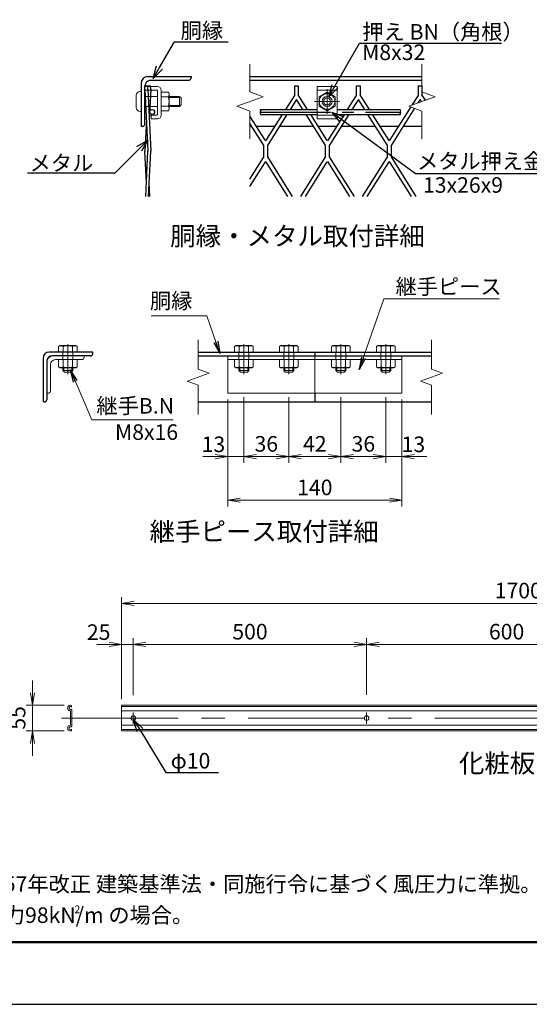
# Model space of a CAD drawing. Extents: x -136 to 8264, y -159 to 5781.
# Drawn here: x 4805 to 6444, y -159 to 3006 of the extents above; entities that cross this region are included whole.
import ezdxf
from ezdxf import colors
from ezdxf.entities.mleader import LeaderData, LeaderLine
from ezdxf.enums import TextEntityAlignment as Align
from ezdxf.math import Vec2, Vec3

# ---------------------------------------------------------------- set-up
doc = ezdxf.new("R2010")
doc.units = 0
doc.header["$LTSCALE"] = 300
doc.header["$MEASUREMENT"] = 0
doc.header["$PDMODE"] = 35
for name, pattern in [('CENTER', [2, 1.25, -0.25, 0.25, -0.25]), ('CENTER2', [1.125, 0.75, -0.125, 0.125, -0.125]), ('DASHED', [19.05, 12.7, -6.35]), ('HIDDEN', [0.375, 0.25, -0.125])]:
    doc.linetypes.add(name, pattern=pattern)
doc.layers.get('0').update_dxf_attribs({"linetype": 'CONTINUOUS'})
doc.layers.get('DEFPOINTS').update_dxf_attribs({"linetype": 'CONTINUOUS'})
for name, color, linetype in [('1', 7, 'CONTINUOUS'), ('4筋', 1, 'CONTINUOUS'), ('D-STR1', 1, 'CONTINUOUS'), ('D-TTL', 2, 'CONTINUOUS'), ('D-TTL-TXT', 7, 'CONTINUOUS')]:
    doc.layers.add(name, color=color, linetype=linetype)
for name, color, linetype, lineweight in [('D-BMK', 2, 'CENTER', 13), ('D-STR-DIM', 7, 'CONTINUOUS', 13), ('D-STR-TXT', 7, 'CONTINUOUS', 13), ('D-STR3', 3, 'CONTINUOUS', 13)]:
    doc.layers.add(name, color=color, linetype=linetype, lineweight=lineweight)
doc.styles.get("Standard").update_dxf_attribs({"font": 'txt.shx', "bigfont": 'bigfont.shx'})
doc.styles.add('ゴシック', font='txt')
doc.dimstyles.new('STYLE', dxfattribs={"dimscale": 20, "dimtxt": 2.5, "dimasz": 2, "dimexe": 1, "dimexo": 1, "dimgap": 0.8, "dimtad": 1, "dimdsep": 46, "dimtxsty": 'ゴシック', "dimblk": 'OPEN', "dimcen": 1e-08, "dimclrd": 256, "dimclre": 256, "dimclrt": 256, "dimadec": 0, "dimazin": 2, "dimtfac": 1, "dimtmove": 2, "dimatfit": 3, "dimldrblk": 'OPEN', "dimfxl": 1, "dimtolj": 1, "dimtzin": 0, "dimlwd": -1, "dimlwe": -1, "dimarcsym": 0})

# ---------------------------------------------------------------- blocks, each defined once
blk = doc.blocks.new('_Open')
at = {"color": 0, "linetype": 'ByBlock', "lineweight": -2}
for p, q in [((-1, 0.167), (0, 0)), ((-1, -0.167), (0, 0)), ((0, 0), (-1, 0))]:
    blk.add_line(p, q, dxfattribs=at)
blk = doc.blocks.new('*D31')
at = {"layer": 'D-STR-DIM'}
for p, q in [((5133.1, 822.5), (5133.1, 1150.1)), ((7683.1, 822.5), (7683.1, 1150.1)), ((5173.1, 1130.1), (7643.1, 1130.1))]:
    blk.add_line(p, q, dxfattribs=at)
at = {"layer": 'DEFPOINTS', "color": 0}
for p in [(7683.1, 1130.1), (5133.1, 802.5), (7683.1, 802.5)]:
    blk.add_point(p, dxfattribs=at)
at = {"layer": 'D-STR-DIM', "xscale": 40, "yscale": 40, "zscale": 40, "rotation": 180}
blk.add_blockref('_Open', (5133.1, 1130.1), dxfattribs=at)
at = {"layer": 'D-STR-DIM', "xscale": 40, "yscale": 40, "zscale": 40}
blk.add_blockref('_Open', (7683.1, 1130.1), dxfattribs=at)
at = {"layer": 'D-STR-DIM', "insert": (6408.1, 1171.1), "char_height": 50, "attachment_point": 5, "style": 'ゴシック'}
blk.add_mtext('\\A1;1700', dxfattribs=at)
blk = doc.blocks.new('*D32')
at = {"layer": 'D-STR-DIM'}
for p, q in [((5133.1, 852.5), (5133.1, 1018.1)), ((5170.6, 834.5), (5170.6, 1018.1)), ((5093.1, 998.1), (5053.1, 998.1)), ((5133.1, 998.1), (5170.6, 998.1)), ((5210.6, 998.1), (5250.6, 998.1))]:
    blk.add_line(p, q, dxfattribs=at)
at = {"layer": 'DEFPOINTS', "color": 0}
for p in [(5170.6, 998.1), (5133.1, 832.5), (5170.6, 814.5)]:
    blk.add_point(p, dxfattribs=at)
at = {"layer": 'D-STR-DIM', "xscale": 40, "yscale": 40, "zscale": 40}
blk.add_blockref('_Open', (5133.1, 998.1), dxfattribs=at)
at = {"layer": 'D-STR-DIM', "xscale": 40, "yscale": 40, "zscale": 40, "rotation": 180}
blk.add_blockref('_Open', (5170.6, 998.1), dxfattribs=at)
at = {"layer": 'D-STR-DIM', "insert": (5059.2, 1037.6), "char_height": 50, "attachment_point": 5, "style": 'ゴシック'}
blk.add_mtext('\\A1;25', dxfattribs=at)
blk = doc.blocks.new('*D33')
at = {"layer": 'D-STR-DIM'}
for p, q in [((5170.6, 834.5), (5170.6, 1018.1)), ((5920.6, 836.3), (5920.6, 1018.1)), ((5210.6, 998.1), (5880.6, 998.1))]:
    blk.add_line(p, q, dxfattribs=at)
at = {"layer": 'DEFPOINTS', "color": 0}
for p in [(5920.6, 998.1), (5170.6, 814.5), (5920.6, 816.3)]:
    blk.add_point(p, dxfattribs=at)
at = {"layer": 'D-STR-DIM', "xscale": 40, "yscale": 40, "zscale": 40, "rotation": 180}
blk.add_blockref('_Open', (5170.6, 998.1), dxfattribs=at)
at = {"layer": 'D-STR-DIM', "xscale": 40, "yscale": 40, "zscale": 40}
blk.add_blockref('_Open', (5920.6, 998.1), dxfattribs=at)
at = {"layer": 'D-STR-DIM', "insert": (5545.6, 1039.1), "char_height": 50, "attachment_point": 5, "style": 'ゴシック'}
blk.add_mtext('\\A1;500', dxfattribs=at)
blk = doc.blocks.new('*D34')
at = {"layer": 'D-STR-DIM'}
for p, q in [((5920.6, 836.3), (5920.6, 1018.1)), ((6820.6, 836.9), (6820.6, 1018.1)), ((5960.6, 998.1), (6780.6, 998.1))]:
    blk.add_line(p, q, dxfattribs=at)
at = {"layer": 'DEFPOINTS', "color": 0}
for p in [(6820.6, 998.1), (5920.6, 816.3), (6820.6, 816.9)]:
    blk.add_point(p, dxfattribs=at)
at = {"layer": 'D-STR-DIM', "xscale": 40, "yscale": 40, "zscale": 40, "rotation": 180}
blk.add_blockref('_Open', (5920.6, 998.1), dxfattribs=at)
at = {"layer": 'D-STR-DIM', "xscale": 40, "yscale": 40, "zscale": 40}
blk.add_blockref('_Open', (6820.6, 998.1), dxfattribs=at)
at = {"layer": 'D-STR-DIM', "insert": (6370.6, 1039.1), "char_height": 50, "attachment_point": 5, "style": 'ゴシック'}
blk.add_mtext('\\A1;600', dxfattribs=at)
blk = doc.blocks.new('*D36')
at = {"layer": 'D-STR-DIM'}
for p, q in [((4846.2, 842.5), (4846.2, 882.5)), ((4948.4, 802.5), (4826.2, 802.5)), ((4846.2, 802.5), (4846.2, 720)), ((4948.4, 720), (4826.2, 720)), ((4846.2, 680), (4846.2, 640))]:
    blk.add_line(p, q, dxfattribs=at)
at = {"layer": 'DEFPOINTS', "color": 0}
for p in [(4968.4, 802.5), (4846.2, 720), (4968.4, 720)]:
    blk.add_point(p, dxfattribs=at)
at = {"layer": 'D-STR-DIM', "xscale": 40, "yscale": 40, "zscale": 40}
for p, rotation in [((4846.2, 802.5), 270), ((4846.2, 720), 90)]:
    blk.add_blockref('_Open', p, dxfattribs=dict(at, rotation=rotation))
at = {"layer": 'D-STR-DIM', "insert": (4798.5, 761.8), "char_height": 50, "attachment_point": 5, "rotation": 90, "style": 'ゴシック'}
blk.add_mtext('\\A1;55', dxfattribs=at)
blk = doc.blocks.new('_Open30')
at = {"color": 0, "linetype": 'ByBlock', "lineweight": -2}
for p, q in [((-1, 0.268), (0, 0)), ((0, 0), (-1, -0.268)), ((0, 0), (-1, 0))]:
    blk.add_line(p, q, dxfattribs=at)
blk = doc.blocks.new('*D38')
at = {"layer": 'D-STR-DIM'}
for p, q in [((5474.1, 1785.6), (5474.1, 1581.8)), ((5526.1, 1792.6), (5526.1, 1581.8)), ((5434.1, 1601.8), (5394.1, 1601.8)), ((5474.1, 1601.8), (5526.1, 1601.8)), ((5566.1, 1601.8), (5606.1, 1601.8))]:
    blk.add_line(p, q, dxfattribs=at)
at = {"layer": 'DEFPOINTS', "color": 0}
for p in [(5474.1, 1805.6), (5526.1, 1812.6), (5526.1, 1601.8)]:
    blk.add_point(p, dxfattribs=at)
at = {"layer": 'D-STR-DIM', "xscale": 40, "yscale": 40, "zscale": 40}
blk.add_blockref('_Open', (5474.1, 1601.8), dxfattribs=at)
at = {"layer": 'D-STR-DIM', "xscale": 40, "yscale": 40, "zscale": 40, "rotation": 180}
blk.add_blockref('_Open', (5526.1, 1601.8), dxfattribs=at)
at = {"layer": 'D-STR-DIM', "insert": (5428, 1641.3), "char_height": 50, "attachment_point": 5, "style": 'ゴシック'}
blk.add_mtext('\\A1;13', dxfattribs=at)
blk = doc.blocks.new('*D7')
at = {"layer": 'D-STR-DIM'}
for p, q in [((5526.1, 1792.6), (5526.1, 1581.8)), ((5670.1, 1792.6), (5670.1, 1581.8)), ((5566.1, 1601.8), (5630.1, 1601.8))]:
    blk.add_line(p, q, dxfattribs=at)
at = {"layer": 'DEFPOINTS', "color": 0}
for p in [(5526.1, 1812.6), (5670.1, 1812.6), (5670.1, 1601.8)]:
    blk.add_point(p, dxfattribs=at)
at = {"layer": 'D-STR-DIM', "xscale": 40, "yscale": 40, "zscale": 40, "rotation": 180}
blk.add_blockref('_Open', (5526.1, 1601.8), dxfattribs=at)
at = {"layer": 'D-STR-DIM', "xscale": 40, "yscale": 40, "zscale": 40}
blk.add_blockref('_Open', (5670.1, 1601.8), dxfattribs=at)
at = {"layer": 'D-STR-DIM', "insert": (5598.1, 1642.8), "char_height": 50, "attachment_point": 5, "style": 'ゴシック'}
blk.add_mtext('\\A1;36', dxfattribs=at)
blk = doc.blocks.new('*D8')
at = {"layer": 'D-STR-DIM'}
for p, q in [((5670.1, 1792.6), (5670.1, 1581.8)), ((5838.1, 1792.6), (5838.1, 1581.8)), ((5710.1, 1601.8), (5798.1, 1601.8))]:
    blk.add_line(p, q, dxfattribs=at)
at = {"layer": 'DEFPOINTS', "color": 0}
for p in [(5670.1, 1812.6), (5838.1, 1812.6), (5838.1, 1601.8)]:
    blk.add_point(p, dxfattribs=at)
at = {"layer": 'D-STR-DIM', "xscale": 40, "yscale": 40, "zscale": 40, "rotation": 180}
blk.add_blockref('_Open', (5670.1, 1601.8), dxfattribs=at)
at = {"layer": 'D-STR-DIM', "xscale": 40, "yscale": 40, "zscale": 40}
blk.add_blockref('_Open', (5838.1, 1601.8), dxfattribs=at)
at = {"layer": 'D-STR-DIM', "insert": (5754.1, 1642.8), "char_height": 50, "attachment_point": 5, "style": 'ゴシック'}
blk.add_mtext('\\A1;42', dxfattribs=at)
blk = doc.blocks.new('*D9')
at = {"layer": 'D-STR-DIM'}
for p, q in [((5838.1, 1792.6), (5838.1, 1581.8)), ((5982.1, 1792.6), (5982.1, 1581.8)), ((5878.1, 1601.8), (5942.1, 1601.8))]:
    blk.add_line(p, q, dxfattribs=at)
at = {"layer": 'DEFPOINTS', "color": 0}
for p in [(5838.1, 1812.6), (5982.1, 1812.6), (5982.1, 1601.8)]:
    blk.add_point(p, dxfattribs=at)
at = {"layer": 'D-STR-DIM', "xscale": 40, "yscale": 40, "zscale": 40, "rotation": 180}
blk.add_blockref('_Open', (5838.1, 1601.8), dxfattribs=at)
at = {"layer": 'D-STR-DIM', "xscale": 40, "yscale": 40, "zscale": 40}
blk.add_blockref('_Open', (5982.1, 1601.8), dxfattribs=at)
at = {"layer": 'D-STR-DIM', "insert": (5910.1, 1642.8), "char_height": 50, "attachment_point": 5, "style": 'ゴシック'}
blk.add_mtext('\\A1;36', dxfattribs=at)
blk = doc.blocks.new('*D39')
at = {"layer": 'D-STR-DIM'}
for p, q in [((5982.1, 1792.6), (5982.1, 1581.8)), ((6034.1, 1785.6), (6034.1, 1581.8)), ((5942.1, 1601.8), (5902.1, 1601.8)), ((5982.1, 1601.8), (6034.1, 1601.8)), ((6074.1, 1601.8), (6114.1, 1601.8))]:
    blk.add_line(p, q, dxfattribs=at)
at = {"layer": 'DEFPOINTS', "color": 0}
for p in [(5982.1, 1812.6), (6034.1, 1805.6), (6034.1, 1601.8)]:
    blk.add_point(p, dxfattribs=at)
at = {"layer": 'D-STR-DIM', "xscale": 40, "yscale": 40, "zscale": 40}
blk.add_blockref('_Open', (5982.1, 1601.8), dxfattribs=at)
at = {"layer": 'D-STR-DIM', "xscale": 40, "yscale": 40, "zscale": 40, "rotation": 180}
blk.add_blockref('_Open', (6034.1, 1601.8), dxfattribs=at)
at = {"layer": 'D-STR-DIM', "insert": (6070.9, 1641.3), "char_height": 50, "attachment_point": 5, "style": 'ゴシック'}
blk.add_mtext('\\A1;13', dxfattribs=at)
blk = doc.blocks.new('*D40')
at = {"layer": 'D-STR-DIM'}
for p, q in [((5474.1, 1785.6), (5474.1, 1441.8)), ((6034.1, 1785.6), (6034.1, 1441.8)), ((5514.1, 1461.8), (5994.1, 1461.8))]:
    blk.add_line(p, q, dxfattribs=at)
at = {"layer": 'DEFPOINTS', "color": 0}
for p in [(5474.1, 1805.6), (6034.1, 1805.6), (6034.1, 1461.8)]:
    blk.add_point(p, dxfattribs=at)
at = {"layer": 'D-STR-DIM', "xscale": 40, "yscale": 40, "zscale": 40, "rotation": 180}
blk.add_blockref('_Open', (5474.1, 1461.8), dxfattribs=at)
at = {"layer": 'D-STR-DIM', "xscale": 40, "yscale": 40, "zscale": 40}
blk.add_blockref('_Open', (6034.1, 1461.8), dxfattribs=at)
at = {"layer": 'D-STR-DIM', "insert": (5754.1, 1502.8), "char_height": 50, "attachment_point": 5, "style": 'ゴシック'}
blk.add_mtext('\\A1;140', dxfattribs=at)

msp = doc.modelspace()

# ---------------------------------------------------------------- linework, layer by layer
at = {"color": 4, "linetype": 'Continuous', "ltscale": 100}
msp.add_line((5208.12, 2793.354), (5226.52, 2793.354), dxfattribs=at)
at = {"color": 3, "linetype": 'Continuous', "ltscale": 100}
for p, q in [((5208.12, 2783.354), (5208.58, 2793.354)), ((5217.32, 2783.354), (5217.78, 2793.354)), ((5226.52, 2783.354), (5226.06, 2793.354)), ((5208.12, 2783.354), (5217.32, 2583.354)), ((5217.32, 2783.354), (5226.52, 2583.354)), ((5226.52, 2783.354), (5221.92, 2683.354)), ((5212.72, 2683.354), (5208.12, 2583.354)), ((5212.72, 2483.354), (5208.12, 2583.354)), ((5210.638, 2438.089), (5217.32, 2583.354)), ((5219.838, 2438.089), (5226.52, 2583.354)), ((5224.002, 2438.089), (5221.92, 2483.354))]:
    msp.add_line(p, q, dxfattribs=at)
msp.add_circle((5231.126, 2709.566), 8, dxfattribs=at)
for centre, start, end in [((5584.309, 2713.354), 141.28128, 218.71872), ((5584.309, 2705.354), 141.28128, 218.71872), ((5574.33, 2713.354), 321.28128, 38.71872), ((6033.958, 2705.354), 141.28128, 218.71872), ((6023.979, 2713.354), 321.28128, 38.71872), ((6023.979, 2705.354), 321.28128, 38.71872)]:
    msp.add_arc(centre, 6.395, start, end)
at = {"layer": '1', "color": 7, "linetype": 'Continuous', "ltscale": 100}
for p, q in [((5688.222, 2793.354), (5688.222, 2762.899)), ((5688.222, 2793.354), (5701.022, 2793.354)), ((5701.022, 2793.354), (5701.022, 2764.865)), ((5887.022, 2793.354), (5887.022, 2762.899)), ((5887.022, 2793.354), (5899.822, 2793.354)), ((5899.822, 2793.354), (5899.822, 2764.865)), ((6085.822, 2793.354), (6085.822, 2762.899)), ((6085.822, 2793.354), (6098.622, 2793.354)), ((6098.622, 2793.354), (6098.622, 2764.865)), ((5688.222, 2762.899), (5659.461, 2717.354)), ((5731.039, 2717.354), (5701.022, 2764.865)), ((5887.022, 2762.899), (5858.261, 2717.354)), ((5929.839, 2717.354), (5899.822, 2764.865)), ((6085.822, 2762.899), (6065.976, 2731.472)), ((6109.672, 2747.376), (6098.622, 2764.865)), ((5695.248, 2750.091), (5674.573, 2717.354)), ((5715.93, 2717.354), (5695.248, 2750.091)), ((5894.048, 2750.091), (5873.373, 2717.354)), ((5914.73, 2717.354), (5894.048, 2750.091)), ((6062.373, 2725.766), (5993.39, 2616.53)), ((6092.848, 2750.091), (6085.6, 2738.615)), ((6097.388, 2742.905), (6092.848, 2750.091)), ((5595.222, 2617.665), (5545.42, 2696.492)), ((5649.357, 2701.354), (5595.79, 2616.53)), ((5664.469, 2701.354), (5601.622, 2601.844)), ((5787.622, 2603.875), (5726.038, 2701.354)), ((5794.022, 2617.665), (5741.148, 2701.354)), ((5848.157, 2701.354), (5794.59, 2616.53)), ((5863.269, 2701.354), (5800.422, 2601.844)), ((5986.422, 2603.875), (5924.838, 2701.354)), ((5992.822, 2617.665), (5939.948, 2701.354)), ((6074.661, 2721.294), (5999.222, 2601.844)), ((5588.822, 2603.875), (5545.42, 2672.575)), ((5588.822, 2603.875), (5588.822, 2562.834)), ((5601.622, 2601.844), (5601.622, 2564.865)), ((5787.622, 2603.875), (5787.622, 2562.834)), ((5800.422, 2601.844), (5800.422, 2564.865)), ((5986.422, 2603.875), (5986.422, 2562.834)), ((5999.222, 2601.844), (5999.222, 2564.865)), ((5601.622, 2564.865), (5681.719, 2438.089)), ((5800.422, 2564.865), (5880.519, 2438.089)), ((5999.222, 2564.865), (6079.319, 2438.089)), ((5545.42, 2494.133), (5588.822, 2562.834)), ((5545.42, 2470.217), (5595.222, 2549.044)), ((5595.791, 2550.181), (5666.607, 2438.089)), ((5708.813, 2438.089), (5787.622, 2562.834)), ((5723.922, 2438.089), (5794.022, 2549.044)), ((5794.591, 2550.181), (5865.407, 2438.089)), ((5907.613, 2438.089), (5986.422, 2562.834)), ((5922.722, 2438.089), (5992.822, 2549.044)), ((5993.391, 2550.181), (6064.207, 2438.089))]:
    msp.add_line(p, q, dxfattribs=at)
at = {"layer": '4筋'}
for p, q in [((5579.319, 2717.354), (5761.566, 2717.354)), ((5579.319, 2701.354), (5761.566, 2701.354)), ((5825.566, 2717.354), (6028.969, 2717.354)), ((5825.566, 2701.354), (6028.969, 2701.354))]:
    msp.add_line(p, q, dxfattribs=at)
at = {"layer": '4筋', "color": 2, "linetype": 'CENTER2'}
msp.add_line((5579.319, 2709.354), (6028.969, 2709.354), dxfattribs=at)
at = {"layer": 'D-BMK'}
for p, q in [((5793.566, 2783.354), (5793.566, 2703.354)), ((5833.566, 2743.354), (5753.566, 2743.354)), ((4960.363, 1866.757), (4960.363, 1963.557)), ((5526.139, 1866.757), (5526.139, 1963.557)), ((5670.139, 1866.757), (5670.139, 1963.557)), ((5838.139, 1866.757), (5838.139, 1963.557)), ((5982.139, 1866.757), (5982.139, 1963.557)), ((7715.095, 761.271), (4937.878, 761.271)), ((5170.563, 779.269), (5170.563, 743.273)), ((5920.563, 779.269), (5920.563, 743.273))]:
    msp.add_line(p, q, dxfattribs=at)
at = {"layer": 'D-STR-DIM'}
for p, q in [((5545.42, 2863.354), (5545.42, 2774.137)), ((6098.622, 2863.354), (6098.622, 2774.137)), ((5503.134, 2727.963), (5587.706, 2758.745)), ((5587.706, 2758.745), (5545.42, 2774.137)), ((6056.336, 2727.963), (6140.909, 2758.745)), ((6140.909, 2758.745), (6098.622, 2774.137)), ((5545.42, 2712.573), (5503.134, 2727.963)), ((6098.622, 2712.573), (6056.336, 2727.963)), ((5545.42, 2712.573), (5545.42, 2623.354)), ((6098.622, 2712.573), (6098.622, 2623.354)), ((5379.139, 1977.557), (5379.139, 1883.21)), ((6129.139, 1977.557), (6129.139, 1883.21)), ((5343.9, 1844.732), (5414.378, 1870.383)), ((5414.378, 1870.383), (5379.139, 1883.21)), ((6093.9, 1844.732), (6164.378, 1870.383)), ((6164.378, 1870.383), (6129.139, 1883.21)), ((5379.139, 1831.906), (5343.9, 1844.732)), ((6129.139, 1831.906), (6093.9, 1844.732)), ((5379.139, 1831.906), (5379.139, 1737.557)), ((6129.139, 1831.906), (6129.139, 1737.557))]:
    msp.add_line(p, q, dxfattribs=at)
at = {"layer": 'D-STR1', "linetype": 'Continuous'}
for p, q in [((5216.12, 2823.354), (5356.12, 2823.354)), ((5356.12, 2823.354), (5356.12, 2819.354)), ((5196.12, 2803.354), (5196.12, 2663.354)), ((5208.12, 2671.354), (5208.12, 2793.354)), ((5226.12, 2811.354), (5348.12, 2811.354)), ((5200.12, 2663.354), (5196.12, 2663.354))]:
    msp.add_line(p, q, dxfattribs=at)
at = {"layer": 'D-STR1'}
for p, q in [((5545.42, 2823.354), (6098.622, 2823.354)), ((5545.42, 2811.354), (6098.622, 2811.354)), ((5551.245, 2663.354), (5545.42, 2663.354)), ((5625.36, 2663.354), (5566.356, 2663.354)), ((5750.045, 2663.354), (5640.47, 2663.354)), ((5824.16, 2663.354), (5765.156, 2663.354)), ((5948.845, 2663.354), (5839.27, 2663.354)), ((6022.96, 2663.354), (5963.956, 2663.354)), ((6098.622, 2663.354), (6038.07, 2663.354)), ((5040.363, 1937.557), (4900.363, 1937.557)), ((5040.363, 1933.557), (5040.363, 1937.557)), ((5379.139, 1937.557), (6129.139, 1937.557)), ((5754.139, 1937.557), (5754.139, 1925.557)), ((4880.363, 1917.557), (4880.363, 1777.557)), ((4892.363, 1907.557), (4892.363, 1785.557)), ((5032.363, 1925.557), (4910.363, 1925.557)), ((5379.139, 1925.557), (6129.139, 1925.557)), ((5754.139, 1805.557), (5754.139, 1777.557)), ((4884.363, 1777.557), (4880.363, 1777.557)), ((5379.139, 1777.557), (6129.139, 1777.557))]:
    msp.add_line(p, q, dxfattribs=at)
at = {"layer": 'D-STR1', "color": 4, "linetype": 'DASHED', "lineweight": 13}
msp.add_line((5754.139, 1925.557), (5754.139, 1805.557), dxfattribs=at)
at = {"layer": 'D-STR1', "linetype": 'Continuous'}
for centre, radius, start, end in [((5216.12, 2803.354), 20, 90, 179.999573), ((5348.12, 2819.354), 8, 270, 0), ((5226.12, 2793.354), 18, 90, 179.999542), ((5200.12, 2671.354), 8, 270, 0)]:
    msp.add_arc(centre, radius, start, end, dxfattribs=at)
at = {"layer": 'D-STR1'}
for centre, radius, start, end in [((4900.363, 1917.557), 20, 90, 180), ((5032.363, 1933.557), 8, 270, 0), ((4910.363, 1907.557), 18, 90, 180), ((4884.363, 1785.557), 8, 270, 0)]:
    msp.add_arc(centre, radius, start, end, dxfattribs=at)
at = {"layer": 'D-STR3'}
for p, q in [((5248.12, 2791.354), (5208.12, 2791.354)), ((5208.12, 2791.354), (5208.12, 2779.354)), ((5825.566, 2791.354), (5761.566, 2791.354)), ((5761.566, 2687.354), (5761.566, 2791.354)), ((5825.566, 2687.354), (5825.566, 2791.354)), ((5180.12, 2723.354), (5180.12, 2763.354)), ((5192.12, 2775.354), (5196.12, 2775.354)), ((5246.12, 2779.354), (5208.12, 2779.354)), ((5248.12, 2759.354), (5208.12, 2759.354)), ((5248.12, 2701.354), (5248.12, 2777.354)), ((5260.12, 2699.354), (5260.12, 2779.354)), ((5260.12, 2773.377), (5283.22, 2773.377)), ((5260.12, 2773.377), (5260.12, 2713.332)), ((5260.12, 2758.366), (5283.22, 2758.366)), ((5283.22, 2773.377), (5286.12, 2768.354)), ((5286.12, 2768.354), (5286.12, 2718.354)), ((5286.12, 2759.354), (5319.32, 2759.354)), ((5286.12, 2756.354), (5322.32, 2756.354)), ((5319.32, 2727.354), (5319.32, 2759.354)), ((5319.32, 2759.354), (5324.12, 2754.554)), ((5324.12, 2732.154), (5324.12, 2754.554)), ((5793.566, 2773.377), (5767.566, 2758.366)), ((5767.566, 2758.366), (5767.566, 2728.343)), ((5819.566, 2758.366), (5793.566, 2773.377)), ((5819.566, 2728.343), (5819.566, 2758.366)), ((5248.12, 2727.354), (5208.12, 2727.354)), ((5260.12, 2728.343), (5283.22, 2728.343)), ((5286.12, 2730.354), (5322.32, 2730.354)), ((5286.12, 2727.354), (5319.32, 2727.354)), ((5319.32, 2727.354), (5324.12, 2732.154)), ((5767.566, 2728.343), (5793.566, 2713.332)), ((5793.566, 2713.332), (5819.566, 2728.343)), ((5192.12, 2711.354), (5196.12, 2711.354)), ((5246.12, 2699.354), (5228.12, 2699.354)), ((5228.12, 2699.354), (5228.12, 2687.354)), ((5260.12, 2713.332), (5283.22, 2713.332)), ((5283.22, 2713.332), (5286.12, 2718.354)), ((5248.12, 2687.354), (5228.12, 2687.354)), ((5825.566, 2687.354), (5761.566, 2687.354)), ((4935.163, 1958.757), (4930.341, 1955.973)), ((4930.341, 1937.557), (4930.341, 1955.973)), ((4990.386, 1937.557), (4930.341, 1937.557)), ((4985.563, 1958.757), (4935.163, 1958.757)), ((4944.363, 1937.557), (4944.363, 1913.557)), ((4945.352, 1937.557), (4945.352, 1955.973)), ((4975.375, 1937.557), (4975.375, 1955.973)), ((4976.363, 1937.557), (4976.363, 1913.557)), ((4985.563, 1958.757), (4990.386, 1955.973)), ((4990.386, 1937.557), (4990.386, 1955.973)), ((5500.939, 1958.757), (5496.117, 1955.973)), ((5496.117, 1937.557), (5496.117, 1955.973)), ((5556.161, 1937.557), (5496.117, 1937.557)), ((5551.339, 1958.757), (5500.939, 1958.757)), ((5510.139, 1937.557), (5510.139, 1913.557)), ((5511.128, 1937.557), (5511.128, 1955.973)), ((5541.15, 1937.557), (5541.15, 1955.973)), ((5542.139, 1937.557), (5542.139, 1913.557)), ((5551.339, 1958.757), (5556.161, 1955.973)), ((5556.161, 1937.557), (5556.161, 1955.973)), ((5644.939, 1958.757), (5640.117, 1955.973)), ((5640.117, 1937.557), (5640.117, 1955.973)), ((5700.161, 1937.557), (5640.117, 1937.557)), ((5695.339, 1958.757), (5644.939, 1958.757)), ((5654.139, 1937.557), (5654.139, 1913.557)), ((5655.128, 1937.557), (5655.128, 1955.973)), ((5685.15, 1937.557), (5685.15, 1955.973)), ((5686.139, 1937.557), (5686.139, 1913.557)), ((5695.339, 1958.757), (5700.161, 1955.973)), ((5700.161, 1937.557), (5700.161, 1955.973)), ((5812.939, 1958.757), (5808.117, 1955.973)), ((5808.117, 1937.557), (5808.117, 1955.973)), ((5868.161, 1937.557), (5808.117, 1937.557)), ((5863.339, 1958.757), (5812.939, 1958.757)), ((5822.139, 1937.557), (5822.139, 1913.557)), ((5823.128, 1937.557), (5823.128, 1955.973)), ((5853.15, 1937.557), (5853.15, 1955.973)), ((5854.139, 1937.557), (5854.139, 1913.557)), ((5863.339, 1958.757), (5868.161, 1955.973)), ((5868.161, 1937.557), (5868.161, 1955.973)), ((5956.939, 1958.757), (5952.117, 1955.973)), ((5952.117, 1937.557), (5952.117, 1955.973)), ((6012.161, 1937.557), (5952.117, 1937.557)), ((6007.339, 1958.757), (5956.939, 1958.757)), ((5966.139, 1937.557), (5966.139, 1913.557)), ((5967.128, 1937.557), (5967.128, 1955.973)), ((5997.15, 1937.557), (5997.15, 1955.973)), ((5998.139, 1937.557), (5998.139, 1913.557)), ((6007.339, 1958.757), (6012.161, 1955.973)), ((6012.161, 1937.557), (6012.161, 1955.973)), ((4892.363, 1805.557), (4892.363, 1905.557)), ((4912.363, 1925.557), (5012.363, 1925.557)), ((4920.363, 1913.557), (5004.363, 1913.557)), ((4930.341, 1913.557), (4930.341, 1890.457)), ((4930.341, 1913.557), (4990.386, 1913.557)), ((4945.352, 1913.557), (4945.352, 1890.457)), ((4975.375, 1913.557), (4975.375, 1890.457)), ((4990.386, 1913.557), (4990.386, 1890.457)), ((5012.363, 1921.557), (5012.363, 1925.557)), ((5474.139, 1925.557), (5474.139, 1805.557)), ((5474.139, 1925.557), (6034.139, 1925.557)), ((5474.139, 1913.557), (6034.139, 1913.557)), ((5496.117, 1913.557), (5496.117, 1890.457)), ((5496.117, 1913.557), (5556.161, 1913.557)), ((5511.128, 1913.557), (5511.128, 1890.457)), ((5541.15, 1913.557), (5541.15, 1890.457)), ((5556.161, 1913.557), (5556.161, 1890.457)), ((5640.117, 1913.557), (5640.117, 1890.457)), ((5640.117, 1913.557), (5700.161, 1913.557)), ((5655.128, 1913.557), (5655.128, 1890.457)), ((5685.15, 1913.557), (5685.15, 1890.457)), ((5700.161, 1913.557), (5700.161, 1890.457)), ((5808.117, 1913.557), (5808.117, 1890.457)), ((5808.117, 1913.557), (5868.161, 1913.557)), ((5823.128, 1913.557), (5823.128, 1890.457)), ((5853.15, 1913.557), (5853.15, 1890.457)), ((5868.161, 1913.557), (5868.161, 1890.457)), ((5952.117, 1913.557), (5952.117, 1890.457)), ((5952.117, 1913.557), (6012.161, 1913.557)), ((5967.128, 1913.557), (5967.128, 1890.457)), ((5997.15, 1913.557), (5997.15, 1890.457)), ((6012.161, 1913.557), (6012.161, 1890.457)), ((6034.139, 1925.557), (6034.139, 1805.557)), ((4904.363, 1813.557), (4904.363, 1897.557)), ((4930.341, 1890.457), (4935.363, 1887.557)), ((4935.363, 1887.557), (4985.363, 1887.557)), ((4944.363, 1887.557), (4944.363, 1878.357)), ((4944.363, 1878.357), (4949.163, 1873.557)), ((4976.363, 1878.357), (4944.363, 1878.357)), ((4947.363, 1887.557), (4947.363, 1875.357)), ((4971.563, 1873.557), (4949.163, 1873.557)), ((4976.363, 1878.357), (4971.563, 1873.557)), ((4973.363, 1887.557), (4973.363, 1875.357)), ((4976.363, 1887.557), (4976.363, 1878.357)), ((4990.386, 1890.457), (4985.363, 1887.557)), ((5496.117, 1890.457), (5501.139, 1887.557)), ((5501.139, 1887.557), (5551.139, 1887.557)), ((5510.139, 1887.557), (5510.139, 1878.357)), ((5510.139, 1878.357), (5514.939, 1873.557)), ((5542.139, 1878.357), (5510.139, 1878.357)), ((5513.139, 1887.557), (5513.139, 1875.357)), ((5537.339, 1873.557), (5514.939, 1873.557)), ((5542.139, 1878.357), (5537.339, 1873.557)), ((5539.139, 1887.557), (5539.139, 1875.357)), ((5542.139, 1887.557), (5542.139, 1878.357)), ((5556.161, 1890.457), (5551.139, 1887.557)), ((5640.117, 1890.457), (5645.139, 1887.557)), ((5645.139, 1887.557), (5695.139, 1887.557)), ((5654.139, 1887.557), (5654.139, 1878.357)), ((5654.139, 1878.357), (5658.939, 1873.557)), ((5686.139, 1878.357), (5654.139, 1878.357)), ((5657.139, 1887.557), (5657.139, 1875.357)), ((5681.339, 1873.557), (5658.939, 1873.557)), ((5686.139, 1878.357), (5681.339, 1873.557)), ((5683.139, 1887.557), (5683.139, 1875.357)), ((5686.139, 1887.557), (5686.139, 1878.357)), ((5700.161, 1890.457), (5695.139, 1887.557)), ((5808.117, 1890.457), (5813.139, 1887.557)), ((5813.139, 1887.557), (5863.139, 1887.557)), ((5822.139, 1887.557), (5822.139, 1878.357)), ((5822.139, 1878.357), (5826.939, 1873.557)), ((5854.139, 1878.357), (5822.139, 1878.357)), ((5825.139, 1887.557), (5825.139, 1875.357)), ((5849.339, 1873.557), (5826.939, 1873.557)), ((5854.139, 1878.357), (5849.339, 1873.557)), ((5851.139, 1887.557), (5851.139, 1875.357)), ((5854.139, 1887.557), (5854.139, 1878.357)), ((5868.161, 1890.457), (5863.139, 1887.557)), ((5952.117, 1890.457), (5957.139, 1887.557)), ((5957.139, 1887.557), (6007.139, 1887.557)), ((5966.139, 1887.557), (5966.139, 1878.357)), ((5966.139, 1878.357), (5970.939, 1873.557)), ((5998.139, 1878.357), (5966.139, 1878.357)), ((5969.139, 1887.557), (5969.139, 1875.357)), ((5993.339, 1873.557), (5970.939, 1873.557)), ((5998.139, 1878.357), (5993.339, 1873.557)), ((5995.139, 1887.557), (5995.139, 1875.357)), ((5998.139, 1887.557), (5998.139, 1878.357)), ((6012.161, 1890.457), (6007.139, 1887.557)), ((4892.363, 1805.557), (4896.363, 1805.557)), ((5474.139, 1805.557), (6034.139, 1805.557)), ((4971.426, 802.006), (4971.426, 796.875)), ((7683.063, 802.521), (5133.063, 802.521)), ((5133.063, 802.521), (5133.063, 720.021)), ((7683.063, 798.021), (5133.063, 798.021)), ((4968.426, 784.521), (4968.426, 738.021)), ((4972.926, 786.172), (4972.926, 736.369)), ((7683.063, 784.521), (5133.063, 784.521)), ((7683.063, 738.021), (5133.063, 738.021)), ((4971.426, 725.667), (4971.426, 720.536)), ((7683.063, 724.521), (5133.063, 724.521)), ((7683.063, 720.021), (5133.063, 720.021))]:
    msp.add_line(p, q, dxfattribs=at)
at = {"layer": 'D-STR3', "linetype": 'HIDDEN', "ltscale": 5}
for p, q in [((5825.566, 2779.354), (5761.566, 2779.354)), ((5825.566, 2699.354), (5761.566, 2699.354))]:
    msp.add_line(p, q, dxfattribs=at)
at = {"layer": 'D-STR3'}
for centre, radius in [((5793.566, 2743.354), 25), ((5793.566, 2743.354), 16), ((5793.566, 2743.354), 11.2), ((5170.563, 761.271), 7.5), ((5920.563, 761.271), 7.5)]:
    msp.add_circle(centre, radius, dxfattribs=at)
for centre, radius, start, end in [((5248.12, 2779.354), 12, 360, 90), ((5192.12, 2763.354), 12, 90, 180), ((5246.12, 2777.354), 2, 360, 90), ((5272.252, 2765.871), 13.29, 325.615843, 34.384148), ((5235.865, 2743.354), 49.678, 342.412105, 17.587895), ((5192.12, 2723.354), 12, 180, 270), ((5272.252, 2720.838), 13.29, 325.615862, 34.384138), ((5246.12, 2701.354), 2, 270, 360), ((5248.12, 2699.354), 12, 270, 360), ((4937.847, 1945.005), 13.29, 55.61585, 124.38415), ((4960.363, 1908.618), 49.678, 72.412098, 107.587902), ((4982.88, 1945.005), 13.29, 55.61585, 124.38415), ((5503.622, 1945.005), 13.29, 55.61585, 124.38415), ((5526.139, 1908.618), 49.678, 72.412098, 107.587902), ((5548.656, 1945.005), 13.29, 55.61585, 124.38415), ((5647.622, 1945.005), 13.29, 55.61585, 124.38415), ((5670.139, 1908.618), 49.678, 72.412098, 107.587902), ((5692.656, 1945.005), 13.29, 55.61585, 124.38415), ((5815.622, 1945.005), 13.29, 55.61585, 124.38415), ((5838.139, 1908.618), 49.678, 72.412098, 107.587902), ((5860.656, 1945.005), 13.29, 55.61585, 124.38415), ((5959.622, 1945.005), 13.29, 55.61585, 124.38415), ((5982.139, 1908.618), 49.678, 72.412098, 107.587902), ((6004.656, 1945.005), 13.29, 55.61585, 124.38415), ((4912.363, 1905.557), 20, 90, 180), ((4920.363, 1897.557), 16, 90, 180), ((5004.363, 1921.557), 8, 270, 0), ((4937.847, 1901.425), 13.29, 235.615852, 304.384157), ((4960.363, 1937.813), 49.678, 252.412105, 287.587895), ((4982.88, 1901.425), 13.29, 235.615862, 304.384138), ((5503.622, 1901.425), 13.29, 235.615852, 304.384157), ((5526.139, 1937.813), 49.678, 252.412105, 287.587895), ((5548.656, 1901.425), 13.29, 235.615862, 304.384138), ((5647.622, 1901.425), 13.29, 235.615852, 304.384157), ((5670.139, 1937.813), 49.678, 252.412105, 287.587895), ((5692.656, 1901.425), 13.29, 235.615862, 304.384138), ((5815.622, 1901.425), 13.29, 235.615852, 304.384157), ((5838.139, 1937.813), 49.678, 252.412105, 287.587895), ((5860.656, 1901.425), 13.29, 235.615862, 304.384138), ((5959.622, 1901.425), 13.29, 235.615852, 304.384157), ((5982.139, 1937.813), 49.678, 252.412105, 287.587895), ((6004.656, 1901.425), 13.29, 235.615862, 304.384138), ((4896.363, 1813.557), 8, 270, 0), ((4968.426, 793.521), 9, 70.529023, 270), ((4968.426, 793.521), 4.5, 48.190011, 281.537993), ((4969.926, 786.172), 3, 0, 101.537177), ((4968.426, 729.021), 9, 90.000693, 289.471678), ((4968.426, 729.021), 4.5, 78.463495, 311.811064), ((4969.926, 736.369), 3, 258.462831, 0.000549)]:
    msp.add_arc(centre, radius, start, end, dxfattribs=at)
at = {"layer": 'D-TTL', "color": 7}
msp.add_lwpolyline([(-136.209, -158.779), (8263.791, -158.779), (8263.791, 5781.221), (-136.209, 5781.221)], close=True, dxfattribs=at)
at = {"layer": 'D-TTL', "lineweight": 50}
msp.add_lwpolyline([(163.791, 5581.221), (7963.791, 5581.221), (7963.791, 41.221), (163.791, 41.221)], close=True, dxfattribs=at)

# ---------------------------------------------------------------- texts
at = {"layer": 'D-STR-TXT', "style": 'ゴシック'}
for s, p in [('胴縁', (5322.782, 2946.293)), ('押え BN（角根）', (5906.998, 2942.161)), ('M8x32', (5906.144, 2876.47)), ('メタル', (4837.233, 2520.541)), ('メタル押え金具', (6082.62, 2526.552)), ('13x26x9', (6101.807, 2449.916)), ('継手ピース', (6013.456, 2123.333)), ('胴縁', (5224.077, 2077.363)), ('継手B.N', (5051.961, 1740.103)), ('M8x16', (5111.592, 1655.619)), ('φ10', (5290.671, 599.203))]:
    msp.add_text(s, height=50, dxfattribs=at).set_placement(p)
at = {"layer": 'D-TTL-TXT', "linetype": 'Continuous', "style": 'ゴシック'}
msp.add_text('胴縁・メタル取付詳細', height=60, dxfattribs=at).set_placement((6107.605, 2280.686), align=Align.RIGHT)
msp.add_text('継手ピース取付詳細', height=60, dxfattribs=at).set_placement((5591.199, 1353.186), align=Align.MIDDLE)
for s, height, p in [('化粧板', 60, (6217.248, 586.081)), ('（設計条件）風荷重：昭和57年改正 建築基準法・同施行令に基づく風圧力に準拠。', 50, (3935.778, 202.77)), ('（基礎条件）長期許容地耐力98kN/m の場合。', 50, (3935.778, 102.77)), ('2', 25, (4981.249, 133.956))]:
    msp.add_text(s, height=height, dxfattribs=at).set_placement(p)

# ---------------------------------------------------------------- dimensions: what is measured, and where the dimension line sits
at = {"layer": 'D-STR-DIM'}
for base, p1, p2, text, override, picture, middle in [((5526.139, 1601.844), (5474.139, 1805.557), (5526.139, 1812.557), '13', {"dimlfac": 1}, '*D38', (5427.978, 1641.289)), ((6034.139, 1601.844), (5982.139, 1812.557), (6034.139, 1805.557), '13', {"dimlfac": 1}, '*D39', (6070.896, 1641.289)), ((5170.563, 998.086), (5133.062, 832.521), (5170.563, 814.488), '25', {"dimlfac": 0.05}, '*D32', (5059.177, 1037.587))]:
    dim = msp.add_linear_dim(base=base, p1=p1, p2=p2, text=text, dimstyle='STYLE', override=override, dxfattribs=at)
    dim.commit()
    dim.dimension.update_dxf_attribs({"geometry": picture, "text_midpoint": middle, "dimtype": 160})
for base, p1, p2, text, override, picture, middle in [((6034.139, 1461.844), (5474.139, 1805.557), (6034.139, 1805.557), '140', {"dimlfac": 1}, '*D40', (5754.139, 1502.844)), ((5670.139, 1601.844), (5526.139, 1812.557), (5670.139, 1812.557), '36', {"dimlfac": 1}, '*D7', (5598.139, 1642.844)), ((5838.139, 1601.844), (5670.139, 1812.557), (5838.139, 1812.557), '42', {"dimlfac": 1}, '*D8', (5754.139, 1642.844)), ((5982.139, 1601.844), (5838.139, 1812.557), (5982.139, 1812.557), '36', {"dimlfac": 1}, '*D9', (5910.139, 1642.844)), ((7683.063, 1130.086), (5133.062, 802.521), (7683.063, 802.521), '1700', {"dimlfac": 0.05}, '*D31', (6408.063, 1171.086)), ((5920.563, 998.086), (5170.563, 814.488), (5920.563, 816.259), '500', {"dimlfac": 0.05}, '*D33', (5545.563, 1039.086)), ((6820.563, 998.086), (5920.563, 816.259), (6820.563, 816.913), '600', {"dimlfac": 0.05}, '*D34', (6370.563, 1039.086))]:
    dim = msp.add_linear_dim(base=base, p1=p1, p2=p2, text=text, dimstyle='STYLE', override=override, dxfattribs=at)
    dim.commit()
    dim.dimension.update_dxf_attribs({"geometry": picture, "text_midpoint": middle})
dim = msp.add_linear_dim(base=(4846.158, 720.021), p1=(4968.426, 802.521), p2=(4968.426, 720.021), angle=90, text='55', dimstyle='STYLE', override={"dimlfac": 0.05}, dxfattribs=at)
dim.commit()
dim.dimension.update_dxf_attribs({"geometry": '*D36', "text_midpoint": (4798.46, 761.751), "dimtype": 160})

# ---------------------------------------------------------------- leaders
ml = msp.add_multileader_mtext('Standard')
ml.set_content('', color=256, style='STANDARD')
ml.set_leader_properties()
ml.set_arrow_properties(name='OPEN30')
ml.build(insert=Vec2(0, 0))
ml.multileader.update_dxf_attribs({"text_right_attachment_type": 6, "dogleg_length": 0.36, "arrow_head_size": 40, "scale": 20})
ctx = ml.context
ctx.base_point, ctx.scale, ctx.char_height, ctx.arrow_head_size, ctx.landing_gap_size, ctx.plane_origin = Vec3(5475.432, 2934.817), 20, 3.6, 40, 1.8, Vec3(5234.766, 2817.538)
ctx.right_attachment = 6
notes = []
notes.append((ctx, [(0, (1, 1, 0), (5468.232, 2934.817), (1, 0), 7.2, [(0, [(5234.766, 2817.538), (5302.477, 2934.817)], 0, [])])]))
ctx.mtext.insert, ctx.mtext.flow_direction = Vec3(5477.232, 2936.617), 5
ml = msp.add_multileader_mtext('Standard')
ml.set_content('', color=256, style='STANDARD')
ml.set_leader_properties()
ml.set_arrow_properties(name='OPEN30')
ml.build(insert=Vec2(0, 0))
ml.multileader.update_dxf_attribs({"text_right_attachment_type": 6, "dogleg_length": 0.36, "arrow_head_size": 40, "scale": 20})
ctx = ml.context
ctx.base_point, ctx.scale, ctx.char_height, ctx.arrow_head_size, ctx.landing_gap_size, ctx.plane_origin = Vec3(6354.749, 2930.988), 20, 3.6, 40, 1.8, Vec3(5798.821, 2758.033)
ctx.right_attachment = 6
notes.append((ctx, [(0, (1, 1, 0), (6347.549, 2930.988), (1, 0), 7.2, [(0, [(5798.821, 2758.033), (5897.781, 2930.988)], 0, [])])]))
ctx.mtext.insert, ctx.mtext.flow_direction = Vec3(6356.549, 2932.788), 5
ml = msp.add_multileader_mtext('Standard')
ml.set_content('', color=256, style='STANDARD')
ml.set_leader_properties()
ml.set_arrow_properties(name='OPEN30')
ml.build(insert=Vec2(0, 0))
ml.multileader.update_dxf_attribs({"text_right_attachment_type": 6, "dogleg_length": 0.36, "arrow_head_size": 40, "scale": 20})
ctx = ml.context
ctx.base_point, ctx.scale, ctx.char_height, ctx.arrow_head_size, ctx.landing_gap_size, ctx.plane_origin, ctx.plane_x_axis, ctx.plane_y_axis = Vec3(4830.461, 2512.608), 20, 3.6, 40, 1.8, Vec3(5217.685, 2619.144), Vec3(-1, 0), Vec3(0, -1)
ctx.right_attachment = 6
notes.append((ctx, [(0, (1, 1, 0), (4837.661, 2512.608), (-1, 0), 7.2, [(0, [(5217.685, 2619.144), (5111.15, 2512.608)], 0, [])])]))
ctx.mtext.insert, ctx.mtext.text_direction, ctx.mtext.rotation, ctx.mtext.flow_direction = Vec3(4828.661, 2510.808), Vec3(-1, 0), 3.14159265, 5
ml = msp.add_multileader_mtext('Standard')
ml.set_content('', color=256, style='STANDARD')
ml.set_leader_properties()
ml.set_arrow_properties(name='OPEN30')
ml.build(insert=Vec2(0, 0))
ml.multileader.update_dxf_attribs({"text_right_attachment_type": 6, "dogleg_length": 0.36, "arrow_head_size": 40, "scale": 20})
ctx = ml.context
ctx.base_point, ctx.scale, ctx.char_height, ctx.arrow_head_size, ctx.landing_gap_size, ctx.plane_origin = Vec3(5444.741, 585.974), 20, 3.6, 40, 1.8, Vec3(5171.666, 756.638)
ctx.right_attachment = 6
notes.append((ctx, [(0, (1, 1, 0), (5437.541, 585.974), (1, 0), 7.2, [(0, [(5171.666, 756.638), (5274.795, 585.974)], 0, [])])]))
ctx.mtext.insert, ctx.mtext.flow_direction = Vec3(5446.541, 587.774), 5
at = {"layer": 'D-STR-TXT'}
for points in [[(5897.016, 1881.294), (5975.671, 2108.861), (6346.9, 2108.861)], [(5448.759, 1932.789), (5407.234, 2054.129), (5227.63, 2054.129)], [(4968.252, 1880.294), (5037.247, 1720.521), (5298.236, 1720.521)]]:
    msp.add_leader(points, dimstyle='STYLE', override={"dimgap": 0.8, "dimtad": 1}, dxfattribs=at)
ml = msp.add_multileader_mtext('Standard', dxfattribs=at)
ml.set_content('', color=256, style='STANDARD')
ml.set_leader_properties()
ml.set_arrow_properties(name='OPEN30')
ml.build(insert=Vec2(0, 0))
ml.multileader.update_dxf_attribs({"text_right_attachment_type": 6, "dogleg_length": 0.36, "arrow_head_size": 40, "scale": 20})
ctx = ml.context
ctx.base_point, ctx.scale, ctx.char_height, ctx.arrow_head_size, ctx.landing_gap_size, ctx.plane_origin = Vec3(6543.493, 2512.33), 20, 3.6, 40, 1.8, Vec3(5926.226, 2708.682)
ctx.right_attachment = 6
notes.append((ctx, [(0, (1, 1, 0), (6536.293, 2512.33), (1, 0), 7.2, [(0, [(5809.132, 2708.682), (6077.691, 2512.33)], 0, [])])]))
ctx.mtext.insert, ctx.mtext.flow_direction = Vec3(6545.293, 2514.13), 5
for ctx, leaders in notes:
    for number, flags, end, landing, length, lines in leaders:
        leader = LeaderData()
        leader.index, (leader.has_last_leader_line, leader.has_dogleg_vector, leader.attachment_direction) = number, flags
        leader.last_leader_point, leader.dogleg_vector, leader.dogleg_length = Vec3(end), Vec3(landing), length
        for number, points, colour, breaks in lines:
            line = LeaderLine()
            line.index, line.vertices, line.color, line.breaks = number, Vec3.list(points), colors.encode_raw_color(colour), breaks
            leader.lines.append(line)
        ctx.leaders.append(leader)

doc.saveas('drawing.dxf')
